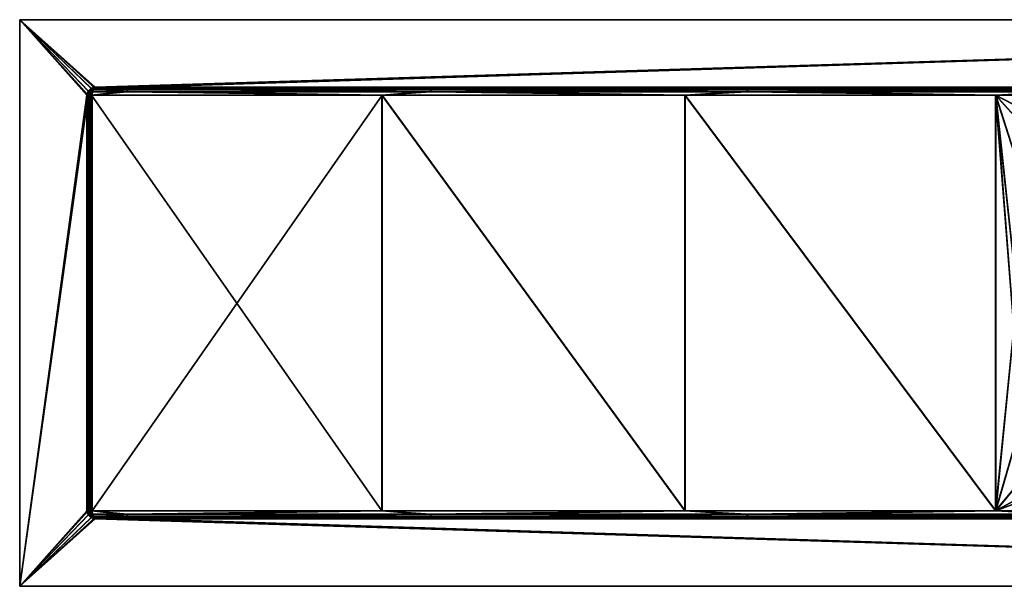
# Model space of a CAD drawing. Units: inches. Extents: x -16.5 to 16.5, y -8.2 to 0.
# Drawn here: x -16.5 to -2.2, y -8.2 to 0 of the extents above; entities that cross this region are included whole.
import ezdxf

# ---------------------------------------------------------------- set-up
doc = ezdxf.new("R2010")
doc.units = ezdxf.units.IN
doc.header["$MEASUREMENT"] = 0

msp = doc.modelspace()

# ---------------------------------------------------------------- meshes
mesh = msp.add_polyface()
corners = [(-15.473, -7.15, -2.505), (-15.473, -1.1, -2.505), (-15.444, -7.15, -2.527), (-15.493, -7.15, -2.474), (-15.493, -1.1, -2.474), (-15.5, -7.15, -2.437), (-15.5, -1.1, -2.437), (-15.443, -7.237, -2.462), (-15.487, -7.2, -2.437), (-15.475, -7.2, -2.481), (-15.45, -7.237, -2.437), (-15.443, -7.2, -2.512), (-15.438, -7.2, -2.515), (-15.425, -7.237, -2.481), (-15.512, -7.15, -2.481), (-15.49, -7.21, -2.489), (-15.488, -7.15, -2.519), (-15.504, -7.21, -2.437), (-15.52, -7.15, -2.437), (-15.46, -7.254, -2.437), (-15.452, -7.254, -2.467), (-15.4, -7.27, -2.437), (-15.452, -7.21, -2.527), (-15.43, -7.254, -2.489), (-15.445, -7.21, -2.531), (-15.426, -7.254, -2.491), (-15.452, -7.15, -2.545), (-15.52, -1.1, -2.437), (-15.512, -1.1, -2.481), (-15.488, -1.1, -2.519), (-15.5, -7.15), (-15.5, -1.1), (-15.487, -7.2), (-15.45, -7.237), (-15.52, -7.15, -0.02), (-15.504, -7.21, -0.02), (-15.46, -7.254, -0.02), (-15.52, -1.1, -0.02), (-16.5, -8.25), (-16.5, -8.25, -0.02), (-16.5, 0), (-15.4, -7.25), (-15.4, -7.27, -0.02)]
mesh.append_faces([[corners[k] for k in face] for face in [(0, 1, 2), (3, 4, 0), (5, 6, 3), (7, 8, 9), (10, 8, 7), (8, 3, 9), (5, 3, 8), (3, 0, 9), (0, 11, 9), (2, 11, 0), (12, 11, 2), (14, 15, 16), (14, 17, 15), (18, 17, 14), (15, 19, 20), (17, 19, 15), (19, 21, 20), (15, 22, 16), (24, 22, 25), (22, 26, 16), (24, 26, 22), (18, 14, 27), (14, 16, 28), (16, 26, 29), (30, 31, 5), (30, 8, 32), (5, 8, 30), (8, 10, 32), (10, 33, 32), (34, 17, 18), (35, 17, 34), (35, 19, 17), (36, 19, 35), (36, 21, 19), (34, 18, 37), (38, 39, 40), (30, 38, 31), (32, 38, 30), (33, 38, 32), (33, 41, 38), (36, 39, 42), (36, 35, 39), (35, 34, 39), (34, 37, 39)]])
mesh.append_faces([[corners[k] for k in face] for face in [(7, 11, 13), (20, 22, 15)]], dxfattribs={"vtx0": -1})
mesh.append_faces([[corners[k] for k in face] for face in [(9, 11, 7), (23, 22, 20)]], dxfattribs={"vtx1": -1})
mesh = msp.add_polyface()
corners = [(-15.444, -7.15, -2.527), (-15.473, -1.1, -2.505), (-15.444, -1.1, -2.527), (-15.473, -7.15, -2.505), (-15.493, -1.1, -2.474), (-15.493, -7.15, -2.474), (-15.5, -1.1, -2.437), (-15.438, -1.05, -2.515), (-15.443, -1.05, -2.512), (-15.475, -1.05, -2.481), (-15.487, -1.05, -2.437), (-15.425, -1.013, -2.481), (-15.443, -1.013, -2.462), (-15.45, -1.013, -2.437), (-15.43, -0.996, -2.489), (-15.49, -1.04, -2.489), (-15.452, -1.04, -2.527), (-15.452, -0.996, -2.467), (-15.488, -1.1, -2.519), (-15.452, -1.1, -2.545), (-15.445, -1.04, -2.531), (-15.426, -0.996, -2.491), (-15.46, -0.996, -2.437), (-15.4, -0.98, -2.437), (-15.504, -1.04, -2.437), (-15.512, -1.1, -2.481), (-15.52, -1.1, -2.437), (-15.512, -7.15, -2.481), (-15.488, -7.15, -2.519), (-15.452, -7.15, -2.545), (-15.5, -7.15, -2.437), (-15.5, -1.1), (-15.45, -1.013), (-15.487, -1.05), (-15.46, -0.996, -0.02), (-15.504, -1.04, -0.02), (-15.52, -1.1, -0.02), (-15.52, -7.15, -2.437), (-16.5, 0), (-16.5, -8.25, -0.02), (-16.5, 0, -0.02), (-16.5, -8.25), (-15.4, -1), (-15.4, -0.98, -0.02)]
mesh.append_faces([[corners[k] for k in face] for face in [(0, 1, 2), (3, 4, 1), (5, 6, 4), (7, 2, 8), (2, 1, 8), (1, 9, 8), (4, 9, 1), (4, 10, 9), (6, 10, 4), (10, 12, 9), (13, 12, 10), (18, 16, 15), (19, 16, 18), (20, 16, 19), (20, 21, 16), (22, 17, 23), (17, 24, 15), (22, 24, 17), (15, 25, 18), (24, 25, 15), (26, 25, 24), (26, 27, 25), (25, 28, 18), (18, 29, 19), (30, 31, 6), (13, 10, 32), (10, 33, 32), (6, 33, 10), (31, 33, 6), (23, 34, 22), (34, 24, 22), (35, 24, 34), (35, 26, 24), (36, 26, 35), (36, 37, 26), (38, 39, 40), (33, 38, 32), (33, 31, 38), (31, 41, 38), (38, 42, 32), (36, 40, 39), (35, 40, 36), (34, 40, 35), (34, 43, 40)]])
mesh.append_faces([[corners[k] for k in face] for face in [(11, 9, 12), (14, 15, 16)]], dxfattribs={"vtx0": -1})
mesh.append_faces([[corners[k] for k in face] for face in [(8, 9, 11), (17, 15, 14)]], dxfattribs={"vtx1": -1})
mesh = msp.add_polyface()
corners = [(-1.832, -4.125, -6.312), (-1.57, -3.219, -6.312), (-1.587, -3.209, -6.312), (-1.812, -4.125, -6.312), (-1.613, -3.299, -6.265), (-1.802, -3.93, -6.254), (-1.632, -3.291, -6.265), (-1.822, -3.93, -6.254), (-1.801, -3.732, -6.135), (-1.756, -4.688, -6.137), (-1.426, -2.82, -6.066), (-1.885, -3.713, -6.044), (-1.837, -4.716, -6.046), (-2.002, -3.69, -6.006), (-2.015, -4.492, -6.005), (-1.686, -2.953, -6.022), (-1.767, -4.71, -6.147), (-1.822, -3.747, -6.144), (-1.842, -4.736, -6.064), (-1.9, -3.73, -6.061), (-1.445, -2.826, -6.083), (-1.686, -2.953, -6.042), (-2.003, -3.69, -6.026), (-2.017, -4.492, -6.025), (-1.112, -2.393, -6.045), (-2.281, -1.1, -5.989), (-2.281, -7.15, -5.989), (-6.805, -1.1, -5.404), (-2.282, -1.1, -6.009), (-1.112, -2.393, -6.065), (-6.809, -1.1, -5.424), (-2.282, -7.15, -6.009), (-5.896, -1.013, -5.519), (-1.186, -1.05, -6.029), (-5.903, -1.05, -5.555), (-1.185, -1.013, -5.993), (-10.514, -1.05, -4.456), (-10.503, -1.013, -4.421), (-6.786, -1, -5.306), (-2.274, -1, -5.889), (-1.186, -1.04, -6.047), (-5.898, -0.996, -5.529), (-5.905, -1.04, -5.572), (-1.185, -0.996, -6.003), (-2.274, -0.98, -5.889), (-6.786, -0.98, -5.306), (-10.519, -1.04, -4.472), (-10.506, -0.996, -4.43), (16.5, 0), (-15.4, -1), (-16.5, 0), (-16.5, 0, -0.02), (-15.4, -0.98, -0.02), (16.5, 0, -0.02)]
mesh.append_faces([[corners[k] for k in face] for face in [(0, 1, 2), (3, 1, 0), (4, 1, 5), (5, 1, 3), (6, 7, 2), (7, 0, 2), (5, 8, 4), (5, 9, 8), (13, 11, 14), (11, 15, 10), (13, 15, 11), (16, 7, 17), (7, 6, 17), (21, 19, 20), (22, 19, 21), (22, 23, 19), (24, 15, 25), (15, 13, 25), (13, 14, 25), (26, 27, 25), (22, 28, 23), (21, 28, 22), (29, 28, 21), (30, 31, 28), (25, 34, 33), (27, 34, 25), (27, 36, 34), (37, 38, 32), (32, 39, 35), (38, 39, 32), (44, 41, 43), (45, 41, 44), (45, 47, 41), (42, 28, 40), (30, 28, 42), (48, 49, 50), (50, 51, 48), (52, 53, 51)]])
mesh.append_faces([[corners[k] for k in face] for face in [(10, 8, 11), (8, 12, 11), (18, 17, 19), (17, 20, 19), (32, 33, 34), (40, 41, 42)]], dxfattribs={"vtx0": -1})
mesh.append_faces([[corners[k] for k in face] for face in [(35, 33, 32), (34, 36, 32), (43, 41, 40), (42, 41, 46)]], dxfattribs={"vtx1": -1})
mesh = msp.add_polyface()
corners = [(1.587, -3.209, -6.312), (1.812, -4.125, -6.312), (1.832, -4.125, -6.312), (1.57, -3.219, -6.312), (1.47, -3.065, -6.273), (1.752, -3.661, -6.257), (1.802, -4.319, -6.254), (1.822, -4.321, -6.254), (1.771, -3.656, -6.257), (1.486, -3.053, -6.273), (1.755, -3.561, -6.137), (1.297, -2.691, -6.071), (1.837, -3.533, -6.047), (1.724, -3.012, -6.021), (2.015, -3.759, -6.005), (1.801, -4.518, -6.135), (1.885, -4.538, -6.044), (1.767, -3.539, -6.147), (1.822, -4.503, -6.144), (1.842, -3.513, -6.064), (1.9, -4.52, -6.061), (2.017, -3.76, -6.025), (1.726, -3.012, -6.041), (1.296, -2.676, -6.089), (2.281, -1.1, -5.989), (2.281, -7.15, -5.989), (1.17, -2.432, -6.043), (6.805, -7.15, -5.404), (6.805, -1.1, -5.404), (1.171, -2.432, -6.063), (2.282, -1.1, -6.009), (2.282, -7.15, -6.009), (6.809, -1.1, -5.424), (3.548, -1.013, -5.834), (8.227, -1.05, -5.082), (3.552, -1.05, -5.871), (-1.185, -1.013, -5.993), (-1.186, -1.05, -6.029), (6.786, -1, -5.306), (8.218, -1.013, -5.047), (2.274, -1, -5.889), (3.554, -1.04, -5.888), (8.22, -0.996, -5.057), (3.549, -0.996, -5.844), (6.786, -0.98, -5.306), (2.274, -0.98, -5.889), (-1.186, -1.04, -6.047), (-2.274, -1, -5.889), (15.4, -1), (15.4, -0.98, -0.02), (-2.274, -0.98, -5.889), (-15.4, -1), (16.5, 0), (-16.5, 0, -0.02), (16.5, 0, -0.02), (-15.4, -0.98, -0.02)]
mesh.append_faces([[corners[k] for k in face] for face in [(0, 1, 2), (3, 1, 0), (3, 4, 5), (1, 5, 6), (5, 1, 3), (2, 7, 8), (0, 8, 9), (8, 0, 2), (5, 10, 6), (5, 4, 10), (13, 12, 11), (14, 12, 13), (14, 16, 12), (8, 7, 17), (20, 21, 19), (21, 22, 19), (22, 23, 19), (17, 9, 8), (14, 24, 25), (13, 24, 14), (26, 24, 13), (27, 24, 28), (29, 22, 30), (22, 21, 30), (21, 31, 30), (31, 32, 30), (28, 35, 34), (24, 35, 28), (24, 37, 35), (33, 38, 39), (40, 38, 33), (44, 43, 42), (45, 43, 44), (46, 30, 41), (30, 32, 41), (40, 47, 48), (45, 49, 50), (48, 51, 52), (52, 53, 54), (49, 54, 55)]])
mesh.append_faces([[corners[k] for k in face] for face in [(10, 11, 12), (33, 34, 35), (41, 42, 43)]], dxfattribs={"vtx0": -1})
mesh.append_faces([[corners[k] for k in face] for face in [(10, 12, 15), (17, 18, 19), (19, 23, 17), (33, 35, 36), (41, 43, 46)]], dxfattribs={"vtx1": -1})
mesh = msp.add_polyface()
corners = [(-11.217, -1.1, -4.244), (-15.444, -7.15, -2.527), (-15.444, -1.1, -2.527), (-15.452, -7.15, -2.545), (-11.223, -7.15, -4.263), (-15.452, -1.1, -2.545), (-14.938, -1.05, -2.752), (-15.438, -1.05, -2.515), (-14.922, -1.013, -2.719), (-15.422, -1.013, -2.482), (-15.4, -1, -2.437), (-15.425, -1.013, -2.481), (-15.443, -1.05, -2.512), (-15.443, -1.013, -2.462), (-15.45, -1.013, -2.437), (-15.422, -7.237, -2.482), (-14.922, -7.237, -2.719), (-15.4, -7.25, -2.437), (-15.438, -7.2, -2.515), (-14.938, -7.2, -2.752), (-11.217, -7.15, -4.244), (-15.425, -7.237, -2.481), (-15.443, -7.237, -2.462), (-15.45, -7.237, -2.437), (-15.443, -7.2, -2.512), (-15.43, -0.996, -2.489), (-15.4, -0.98, -2.437), (-15.452, -0.996, -2.467), (-15.452, -1.04, -2.527), (-15.426, -0.996, -2.491), (-15.452, -7.254, -2.467), (-15.4, -7.27, -2.437), (-15.43, -7.254, -2.489), (-15.426, -7.254, -2.491), (-15.452, -7.21, -2.527), (-14.945, -7.21, -2.768), (-15.445, -7.21, -2.531), (-14.927, -7.254, -2.728), (-14.927, -0.996, -2.728), (-14.945, -1.04, -2.768), (-15.445, -1.04, -2.531), (-11.223, -1.1, -4.263), (-15.4, -1), (-11.185, -1, -4.149), (-15.45, -1.013), (-11.185, -7.25, -4.149), (-15.4, -7.25), (-15.45, -7.237), (-15.4, -0.98, -0.02), (-15.46, -0.996, -0.02), (-15.4, -7.27, -0.02), (-15.46, -7.254, -0.02), (-11.185, -7.27, -4.149), (-11.185, -0.98, -4.149)]
mesh.append_faces([[corners[k] for k in face] for face in [(0, 1, 2), (3, 4, 5), (2, 6, 0), (7, 6, 2), (7, 8, 6), (9, 8, 7), (9, 10, 8), (11, 10, 9), (11, 7, 12), (9, 7, 11), (11, 13, 10), (14, 10, 13), (15, 16, 17), (16, 18, 19), (15, 18, 16), (18, 1, 19), (1, 20, 19), (21, 15, 17), (22, 17, 23), (22, 21, 17), (18, 21, 24), (15, 21, 18), (25, 26, 27), (28, 29, 25), (29, 26, 25), (30, 31, 32), (33, 32, 31), (33, 34, 32), (3, 35, 4), (36, 35, 3), (35, 33, 37), (36, 33, 35), (33, 31, 37), (29, 38, 26), (29, 39, 38), (40, 39, 29), (40, 5, 39), (5, 41, 39), (10, 42, 43), (42, 14, 44), (10, 14, 42), (17, 45, 46), (17, 47, 23), (46, 47, 17), (48, 49, 26), (50, 31, 51), (31, 50, 52), (26, 53, 48)]])
mesh = msp.add_polyface()
corners = [(-6.805, -7.15, -5.404), (-11.217, -1.1, -4.244), (-6.805, -1.1, -5.404), (-11.217, -7.15, -4.244), (-15.444, -7.15, -2.527), (-15.452, -1.1, -2.545), (-11.223, -7.15, -4.263), (-11.223, -1.1, -4.263), (-6.809, -7.15, -5.424), (-6.809, -1.1, -5.424), (-5.896, -1.013, -5.519), (-10.514, -1.05, -4.456), (-10.503, -1.013, -4.421), (-14.938, -1.05, -2.752), (-14.922, -1.013, -2.719), (-11.185, -1, -4.149), (-15.4, -1, -2.437), (-6.786, -1, -5.306), (-10.514, -7.2, -4.456), (-5.896, -7.237, -5.519), (-10.503, -7.237, -4.421), (-11.185, -7.25, -4.149), (-6.786, -7.25, -5.306), (-14.938, -7.2, -2.752), (-14.922, -7.237, -2.719), (-15.4, -7.25, -2.437), (-10.506, -7.254, -4.43), (-5.905, -7.21, -5.572), (-10.519, -7.21, -4.472), (-14.927, -7.254, -2.728), (-14.945, -7.21, -2.768), (-11.185, -7.27, -4.149), (-15.4, -7.27, -2.437), (-6.786, -7.27, -5.306), (-10.519, -1.04, -4.472), (-5.898, -0.996, -5.529), (-10.506, -0.996, -4.43), (-11.185, -0.98, -4.149), (-6.786, -0.98, -5.306), (-14.927, -0.996, -2.728), (-15.4, -0.98, -2.437), (-14.945, -1.04, -2.768), (-5.905, -1.04, -5.572), (-15.4, -1), (-2.274, -1, -5.889), (-15.4, -7.25), (-2.274, -7.25, -5.889), (-15.4, -7.27, -0.02), (-2.274, -7.27, -5.889), (-2.274, -0.98, -5.889), (-15.4, -0.98, -0.02)]
mesh.append_faces([[corners[k] for k in face] for face in [(0, 1, 2), (3, 1, 0), (3, 4, 1), (5, 6, 7), (7, 8, 9), (6, 8, 7), (1, 11, 2), (1, 13, 11), (14, 15, 12), (16, 15, 14), (15, 17, 12), (21, 20, 22), (21, 24, 20), (25, 24, 21), (23, 3, 18), (3, 0, 18), (8, 28, 27), (6, 28, 8), (6, 30, 28), (29, 31, 26), (32, 31, 29), (31, 33, 26), (37, 36, 38), (37, 39, 36), (40, 39, 37), (41, 7, 34), (34, 9, 42), (7, 9, 34), (17, 43, 44), (15, 43, 17), (21, 22, 45), (22, 46, 45), (33, 47, 48), (31, 47, 33), (38, 49, 50), (50, 37, 38)]])
mesh.append_faces([[corners[k] for k in face] for face in [(10, 11, 12), (12, 13, 14), (18, 19, 20), (23, 20, 24), (26, 27, 28), (29, 28, 30), (34, 35, 36), (34, 39, 41)]], dxfattribs={"vtx0": -1})
mesh.append_faces([[corners[k] for k in face] for face in [(11, 13, 12), (18, 20, 23), (26, 28, 29), (36, 39, 34)]], dxfattribs={"vtx1": -1})
mesh = msp.add_polyface()
corners = [(-1.587, -3.209, -6.312), (-0.906, -2.555, -6.312), (-0.916, -2.538, -6.312), (-1.57, -3.219, -6.312), (0, -2.293, -6.312), (0, -2.312, -6.312), (-1.613, -3.299, -6.265), (-1.211, -2.776, -6.286), (-0.648, -2.432, -6.305), (-0.658, -2.415, -6.305), (-1.226, -2.763, -6.286), (-1.632, -3.291, -6.265), (-1.362, -2.881, -6.157), (-1.801, -3.732, -6.135), (-1.426, -2.82, -6.066), (-1.686, -2.953, -6.022), (-1.112, -2.393, -6.045), (-0.587, -2.279, -6.091), (-0.367, -2.096, -6.061), (0.41, -2.232, -6.094), (-0.561, -2.367, -6.182), (-1.386, -2.881, -6.167), (-1.822, -3.747, -6.144), (-0.574, -2.352, -6.192), (0.412, -2.222, -6.111), (-0.598, -2.272, -6.108), (-0.366, -2.096, -6.081), (-1.112, -2.393, -6.065), (-1.445, -2.826, -6.083), (-1.686, -2.953, -6.042), (-2.281, -1.1, -5.989), (2.281, -1.1, -5.989), (-2.282, -1.1, -6.009), (2.282, -1.1, -6.009), (-1.186, -1.05, -6.029), (-2.274, -1, -5.889), (2.274, -1, -5.889), (-1.185, -1.013, -5.993), (-2.274, -0.98, -5.889), (-1.185, -0.996, -6.003), (2.274, -0.98, -5.889), (-1.186, -1.04, -6.047), (-15.4, -1), (15.4, -1), (15.4, -0.98, -0.02), (-15.4, -0.98, -0.02)]
mesh.append_faces([[corners[k] for k in face] for face in [(0, 1, 2), (3, 1, 0), (1, 4, 2), (5, 4, 1), (3, 6, 7), (1, 7, 8), (8, 5, 1), (7, 1, 3), (2, 9, 10), (0, 10, 11), (10, 0, 2), (9, 2, 4), (7, 6, 12), (6, 13, 12), (15, 16, 14), (16, 17, 14), (18, 17, 16), (18, 19, 17), (7, 20, 8), (12, 20, 7), (19, 20, 17), (20, 5, 8), (11, 21, 22), (10, 21, 11), (10, 23, 21), (9, 23, 10), (9, 4, 23), (23, 24, 25), (24, 26, 25), (26, 27, 25), (27, 28, 25), (29, 28, 27), (16, 30, 18), (18, 30, 31), (27, 26, 32), (26, 33, 32), (30, 34, 31), (35, 36, 37), (38, 39, 40), (32, 33, 41), (35, 42, 43), (38, 44, 45)]])
mesh.append_faces([[corners[k] for k in face] for face in [(12, 17, 20), (21, 25, 28)]], dxfattribs={"vtx0": -1})
mesh.append_faces([[corners[k] for k in face] for face in [(12, 13, 14), (14, 17, 12), (23, 25, 21), (21, 28, 22)]], dxfattribs={"vtx1": -1})
mesh = msp.add_polyface()
corners = [(-1.57, -5.031, -6.312), (-1.832, -4.125, -6.312), (-1.587, -5.041, -6.312), (-1.812, -4.125, -6.312), (-1.752, -4.588, -6.257), (-1.802, -3.93, -6.254), (-1.822, -3.93, -6.254), (-1.771, -4.594, -6.257), (-1.756, -4.688, -6.137), (-1.471, -5.184, -6.273), (-1.296, -5.56, -6.071), (-1.837, -4.716, -6.046), (-1.724, -5.238, -6.021), (-2.015, -4.492, -6.005), (-1.801, -3.732, -6.135), (-1.885, -3.713, -6.044), (-1.767, -4.71, -6.147), (-1.486, -5.197, -6.273), (-1.822, -3.747, -6.144), (-1.842, -4.736, -6.064), (-1.9, -3.73, -6.061), (-2.017, -4.492, -6.025), (-1.725, -5.238, -6.041), (-1.295, -5.575, -6.089), (-2.281, -7.15, -5.989), (-2.281, -1.1, -5.989), (-1.17, -5.818, -6.043), (-6.805, -7.15, -5.404), (-6.805, -1.1, -5.404), (-2.282, -7.15, -6.009), (-1.171, -5.818, -6.063), (-2.282, -1.1, -6.009), (-6.809, -7.15, -5.424), (-6.809, -1.1, -5.424), (-1.186, -7.2, -6.029), (-5.896, -7.237, -5.519), (-5.903, -7.2, -5.555), (-1.185, -7.237, -5.993), (-2.274, -7.25, -5.889), (-6.786, -7.25, -5.306), (-10.514, -7.2, -4.456), (-10.503, -7.237, -4.421), (-5.898, -7.254, -5.529), (-1.186, -7.21, -6.047), (-5.905, -7.21, -5.572), (-1.185, -7.254, -6.003), (-10.506, -7.254, -4.43), (-6.786, -7.27, -5.306), (-2.274, -7.27, -5.889), (-15.4, -7.25), (16.5, -8.25), (-16.5, -8.25), (-15.4, -7.27, -0.02), (-16.5, -8.25, -0.02), (16.5, -8.25, -0.02)]
mesh.append_faces([[corners[k] for k in face] for face in [(0, 1, 2), (3, 1, 0), (3, 4, 5), (4, 3, 0), (1, 6, 7), (7, 2, 1), (4, 8, 5), (4, 9, 8), (12, 11, 10), (13, 11, 12), (13, 15, 11), (7, 16, 17), (7, 6, 16), (20, 21, 19), (21, 22, 19), (22, 23, 19), (13, 24, 25), (12, 24, 13), (26, 24, 12), (27, 28, 24), (22, 29, 30), (21, 29, 22), (31, 29, 21), (32, 29, 33), (38, 35, 37), (39, 35, 38), (39, 41, 35), (40, 27, 36), (36, 24, 34), (27, 24, 36), (29, 44, 43), (32, 44, 29), (46, 47, 42), (42, 48, 45), (47, 48, 42), (49, 50, 51), (52, 53, 54), (51, 54, 53)]])
mesh.append_faces([[corners[k] for k in face] for face in [(8, 10, 11), (34, 35, 36), (42, 43, 44)]], dxfattribs={"vtx0": -1})
mesh.append_faces([[corners[k] for k in face] for face in [(8, 11, 14), (16, 18, 19), (19, 23, 16), (37, 35, 34), (36, 35, 40), (45, 43, 42), (42, 44, 46)]], dxfattribs={"vtx1": -1})
mesh = msp.add_polyface()
corners = [(1.832, -4.125, -6.312), (1.57, -5.031, -6.312), (1.587, -5.041, -6.312), (1.812, -4.125, -6.312), (1.614, -4.951, -6.265), (1.802, -4.319, -6.254), (1.631, -4.96, -6.265), (1.822, -4.321, -6.254), (1.801, -4.518, -6.135), (1.363, -5.368, -6.157), (1.755, -3.561, -6.137), (1.427, -5.429, -6.066), (1.885, -4.538, -6.044), (1.837, -3.533, -6.047), (2.002, -4.56, -6.006), (2.015, -3.759, -6.005), (1.686, -5.296, -6.022), (1.767, -3.539, -6.147), (1.822, -4.503, -6.144), (1.388, -5.367, -6.167), (1.842, -3.513, -6.064), (1.9, -4.52, -6.061), (1.447, -5.423, -6.083), (1.685, -5.298, -6.042), (2.003, -4.562, -6.026), (2.017, -3.76, -6.025), (1.114, -5.856, -6.045), (2.281, -7.15, -5.989), (2.281, -1.1, -5.989), (6.805, -7.15, -5.404), (2.282, -7.15, -6.009), (1.111, -5.858, -6.065), (6.809, -7.15, -5.424), (6.809, -1.1, -5.424), (8.227, -7.2, -5.082), (3.548, -7.237, -5.834), (3.552, -7.2, -5.871), (6.786, -7.25, -5.306), (8.218, -7.237, -5.047), (2.274, -7.25, -5.889), (-1.186, -7.2, -6.029), (3.549, -7.254, -5.844), (8.231, -7.21, -5.099), (3.554, -7.21, -5.888), (-1.185, -7.254, -6.003), (-1.186, -7.21, -6.047), (6.786, -7.27, -5.306), (8.22, -7.254, -5.057), (2.274, -7.27, -5.889), (15.4, -7.25), (-2.274, -7.25, -5.889), (-2.274, -7.27, -5.889), (15.4, -7.27, -0.02), (16.5, -8.25), (-15.4, -7.25), (16.5, -8.25, -0.02), (-15.4, -7.27, -0.02), (-16.5, -8.25)]
mesh.append_faces([[corners[k] for k in face] for face in [(0, 1, 2), (3, 1, 0), (4, 1, 5), (5, 1, 3), (6, 7, 2), (7, 0, 2), (4, 8, 9), (5, 8, 4), (5, 10, 8), (14, 12, 15), (12, 16, 11), (14, 16, 12), (17, 7, 18), (7, 6, 18), (6, 19, 18), (23, 21, 22), (24, 21, 23), (24, 25, 21), (26, 16, 27), (16, 14, 27), (14, 15, 27), (27, 28, 29), (24, 30, 25), (23, 30, 24), (31, 30, 23), (32, 33, 30), (37, 35, 38), (39, 35, 37), (36, 29, 34), (27, 29, 36), (30, 43, 32), (30, 45, 43), (41, 46, 47), (48, 46, 41), (39, 49, 50), (48, 51, 52), (49, 53, 54), (55, 52, 56), (53, 55, 57)]])
mesh.append_faces([[corners[k] for k in face] for face in [(11, 8, 12), (8, 13, 12), (20, 18, 21), (18, 22, 21), (34, 35, 36), (41, 42, 43)]], dxfattribs={"vtx0": -1})
mesh.append_faces([[corners[k] for k in face] for face in [(19, 22, 18), (36, 35, 40), (41, 43, 44)]], dxfattribs={"vtx1": -1})
mesh = msp.add_polyface()
corners = [(0, -5.957, -6.312), (-0.906, -5.695, -6.312), (-0.916, -5.712, -6.312), (0, -5.938, -6.312), (-1.587, -5.041, -6.312), (-1.57, -5.031, -6.312), (-0.386, -5.896, -6.31), (-0.994, -5.641, -6.295), (-1.471, -5.184, -6.273), (-1.752, -4.588, -6.257), (-1.771, -4.594, -6.257), (-1.486, -5.197, -6.273), (-1.005, -5.657, -6.295), (-0.39, -5.916, -6.31), (-1.238, -5.492, -6.163), (-1.756, -4.688, -6.137), (-0.391, -5.929, -6.185), (-1.296, -5.56, -6.071), (-0.41, -6.018, -6.094), (-1.17, -5.818, -6.043), (-0.436, -6.14, -6.06), (-1.724, -5.238, -6.021), (0.37, -6.153, -6.061), (-0.395, -5.946, -6.195), (-0.436, -6.14, -6.08), (0.366, -6.154, -6.081), (-0.412, -6.028, -6.111), (-1.242, -5.512, -6.173), (-1.767, -4.71, -6.147), (-1.295, -5.575, -6.089), (-1.171, -5.818, -6.063), (-1.725, -5.238, -6.041), (-2.281, -7.15, -5.989), (-2.282, -7.15, -6.009), (-2.274, -7.25, -5.889), (-1.185, -7.237, -5.993), (2.274, -7.25, -5.889), (2.281, -7.15, -5.989), (-1.186, -7.2, -6.029), (-1.186, -7.21, -6.047), (2.282, -7.15, -6.009), (-2.274, -7.27, -5.889), (2.274, -7.27, -5.889), (-1.185, -7.254, -6.003), (15.4, -7.25), (-15.4, -7.25), (-15.4, -7.27, -0.02), (15.4, -7.27, -0.02)]
mesh.append_faces([[corners[k] for k in face] for face in [(0, 1, 2), (3, 1, 0), (1, 4, 2), (5, 4, 1), (1, 6, 7), (8, 5, 7), (5, 8, 9), (7, 5, 1), (6, 1, 3), (4, 10, 11), (11, 12, 4), (2, 12, 13), (13, 0, 2), (12, 2, 4), (8, 14, 15), (7, 14, 8), (7, 16, 14), (6, 16, 7), (16, 17, 14), (18, 17, 16), (18, 19, 17), (20, 19, 18), (19, 21, 17), (6, 3, 16), (20, 18, 22), (13, 23, 0), (24, 25, 26), (23, 12, 27), (13, 12, 23), (12, 11, 27), (11, 28, 27), (27, 29, 23), (30, 29, 31), (29, 26, 23), (30, 26, 29), (24, 26, 30), (19, 20, 32), (20, 22, 32), (24, 33, 25), (30, 33, 24), (34, 35, 36), (32, 37, 38), (33, 39, 40), (41, 42, 43), (34, 44, 45), (41, 46, 47)]])
mesh.append_faces([[corners[k] for k in face] for face in [(28, 29, 27)]], dxfattribs={"vtx0": -1})
mesh.append_faces([[corners[k] for k in face] for face in [(14, 17, 15)]], dxfattribs={"vtx1": -1})
mesh = msp.add_polyface()
corners = [(1.587, -5.041, -6.312), (0.906, -5.695, -6.312), (0.916, -5.712, -6.312), (1.57, -5.031, -6.312), (0, -5.957, -6.312), (0, -5.938, -6.312), (1.614, -4.951, -6.265), (1.212, -5.473, -6.286), (0.65, -5.817, -6.305), (0.657, -5.836, -6.305), (1.225, -5.488, -6.286), (1.631, -4.96, -6.265), (0.56, -5.884, -6.182), (-0.391, -5.929, -6.185), (1.363, -5.368, -6.157), (1.801, -4.518, -6.135), (1.427, -5.429, -6.066), (1.686, -5.296, -6.022), (1.114, -5.856, -6.045), (0.586, -5.971, -6.091), (0.37, -6.153, -6.061), (-0.41, -6.018, -6.094), (1.388, -5.367, -6.167), (0.575, -5.897, -6.192), (-0.395, -5.946, -6.195), (0.599, -5.977, -6.108), (-0.412, -6.028, -6.111), (0.366, -6.154, -6.081), (1.111, -5.858, -6.065), (1.447, -5.423, -6.083), (1.685, -5.298, -6.042), (2.281, -7.15, -5.989), (-2.281, -7.15, -5.989), (2.282, -7.15, -6.009), (-2.282, -7.15, -6.009), (-1.186, -7.2, -6.029), (3.548, -7.237, -5.834), (-1.185, -7.237, -5.993), (2.274, -7.25, -5.889), (3.552, -7.2, -5.871), (-1.185, -7.254, -6.003), (3.554, -7.21, -5.888), (-1.186, -7.21, -6.047), (2.274, -7.27, -5.889), (3.549, -7.254, -5.844)]
mesh.append_faces([[corners[k] for k in face] for face in [(0, 1, 2), (3, 1, 0), (1, 4, 2), (5, 4, 1), (3, 6, 7), (1, 7, 8), (8, 5, 1), (7, 1, 3), (2, 9, 10), (0, 10, 11), (10, 0, 2), (9, 2, 4), (5, 12, 13), (8, 12, 5), (12, 7, 14), (8, 7, 12), (7, 6, 14), (17, 18, 16), (12, 19, 13), (18, 19, 16), (20, 19, 18), (19, 21, 13), (20, 21, 19), (10, 22, 11), (10, 23, 22), (9, 23, 10), (9, 4, 23), (4, 24, 23), (24, 25, 23), (26, 25, 24), (26, 27, 25), (27, 28, 25), (28, 29, 25), (30, 29, 28), (18, 31, 20), (20, 31, 32), (28, 27, 33), (27, 34, 33), (38, 37, 36), (35, 31, 39), (40, 43, 44)]])
mesh.append_faces([[corners[k] for k in face] for face in [(14, 19, 12), (22, 25, 29), (35, 36, 37), (40, 41, 42)]], dxfattribs={"vtx0": -1})
mesh.append_faces([[corners[k] for k in face] for face in [(14, 15, 16), (16, 19, 14), (23, 25, 22)]], dxfattribs={"vtx1": -1})

doc.saveas('drawing.dxf')
